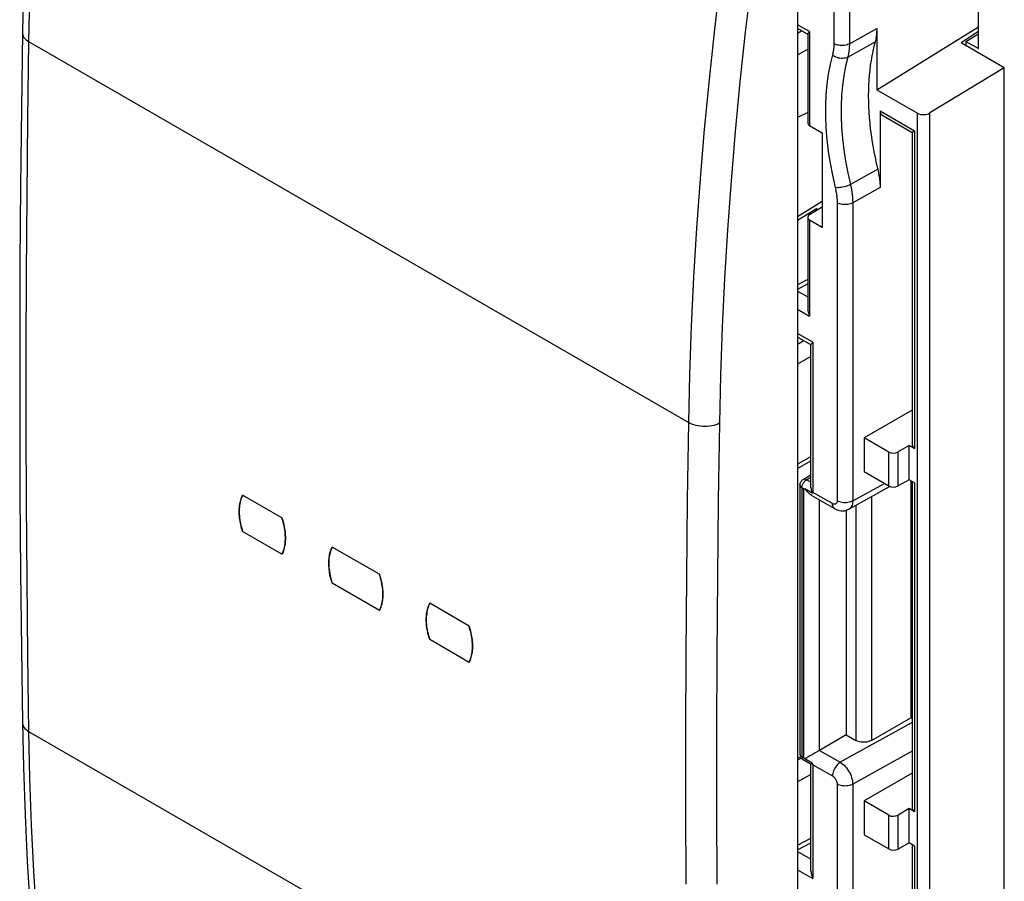
# Model space of a CAD drawing. Units: millimetres. Extents: x -21.3 to 24.8, y -27.1 to 31.1.
# Drawn here: x -21.3 to 0.9, y -12.2 to 7.1 of the extents above; entities that cross this region are included whole.
import ezdxf

# ---------------------------------------------------------------- set-up
doc = ezdxf.new("R2010")
doc.units = ezdxf.units.MM
doc.header["$LTSCALE"] = 16.335
doc.layers.get('0').update_dxf_attribs({"linetype": 'CONTINUOUS'})
for name, color, linetype in [('DRAFT', 7, 'CONTINUOUS'), ('RACCORDO', 7, 'CONTINUOUS'), ('SUPERFICI', 7, 'CONTINUOUS')]:
    doc.layers.add(name, color=color, linetype=linetype)

msp = doc.modelspace()

# ---------------------------------------------------------------- linework, layer by layer
at = {"color": 7, "linetype": 'CONTINUOUS'}
for p, q in [((-3.786, 8.917), (-3.786, -26.373)), ((0.279, 6.48), (0.279, 8.4)), ((-2.972, 8.115), (-2.972, 6.592)), ((-2.622, 8.034), (-2.622, 6.59)), ((-3.515, 6.862), (-3.786, 7.018)), ((-3.561, 6.804), (-3.786, 6.934)), ((-3.786, 6.83), (-3.695, 6.881)), ((-2.622, 6.59), (-2.007, 6.931)), ((-2.007, 6.895), (-2.009, 6.859)), ((-2.007, 5.557), (0.279, 6.967)), ((-2.007, 6.931), (-2.007, 5.557)), ((-2.007, 6.931), (-2.007, 6.895)), ((-3.557, 6.814), (-3.558, 6.809)), ((-3.558, 6.809), (-3.558, 6.807)), ((-3.558, 6.808), (-3.558, 4.815)), ((-3.554, 6.819), (-3.557, 6.814)), ((-3.549, 6.826), (-3.554, 6.819)), ((-3.543, 6.833), (-3.549, 6.826)), ((-3.535, 6.842), (-3.543, 6.833)), ((-3.526, 6.851), (-3.535, 6.842)), ((-3.515, 6.862), (-3.526, 6.851)), ((-3.515, 6.862), (-3.515, 4.754)), ((-2.037, 6.659), (-2.045, 6.629)), ((-2.03, 6.691), (-2.037, 6.659)), ((-2.024, 6.723), (-2.03, 6.691)), ((-2.019, 6.756), (-2.024, 6.723)), ((-2.014, 6.79), (-2.019, 6.756)), ((-2.011, 6.825), (-2.014, 6.79)), ((-2.009, 6.859), (-2.011, 6.825)), ((0.279, 6.863), (-0.11, 6.61)), ((-0.004, 6.643), (0.279, 6.815)), ((-3.786, 6.342), (-3.558, 6.471)), ((-2.984, 6.432), (-2.986, 6.419)), ((-2.982, 6.446), (-2.984, 6.432)), ((-2.98, 6.46), (-2.982, 6.446)), ((-2.978, 6.474), (-2.98, 6.46)), ((-2.977, 6.488), (-2.978, 6.474)), ((-2.975, 6.503), (-2.977, 6.488)), ((-2.974, 6.517), (-2.975, 6.503)), ((-2.973, 6.547), (-2.974, 6.532)), ((-2.974, 6.532), (-2.974, 6.517)), ((-2.972, 6.562), (-2.973, 6.547)), ((-2.948, 6.58), (-2.972, 6.592)), ((-2.972, 6.592), (-2.972, 6.577)), ((-2.972, 6.577), (-2.972, 6.562)), ((-2.921, 6.569), (-2.948, 6.58)), ((-2.892, 6.561), (-2.921, 6.569)), ((-2.861, 6.555), (-2.892, 6.561)), ((-2.83, 6.551), (-2.861, 6.555)), ((-2.797, 6.55), (-2.83, 6.551)), ((-2.765, 6.551), (-2.797, 6.55)), ((-2.733, 6.554), (-2.765, 6.551)), ((-2.703, 6.56), (-2.733, 6.554)), ((-2.673, 6.568), (-2.703, 6.56)), ((-2.646, 6.578), (-2.673, 6.568)), ((-2.659, 6.288), (-2.045, 6.629)), ((-2.622, 6.59), (-2.646, 6.578)), ((-2.631, 6.432), (-2.633, 6.415)), ((-2.629, 6.449), (-2.631, 6.432)), ((-2.627, 6.466), (-2.629, 6.449)), ((-2.626, 6.483), (-2.627, 6.466)), ((-2.624, 6.501), (-2.626, 6.483)), ((-2.623, 6.518), (-2.624, 6.501)), ((-2.622, 6.554), (-2.623, 6.536)), ((-2.623, 6.536), (-2.623, 6.518)), ((-2.622, 6.59), (-2.622, 6.572)), ((-2.622, 6.572), (-2.622, 6.554)), ((-2.095, 6.426), (-2.116, 6.321)), ((-2.071, 6.528), (-2.095, 6.426)), ((-2.045, 6.629), (-2.071, 6.528)), ((0.863, 6.048), (-0.11, 6.61)), ((-0.004, 6.643), (0.279, 6.48)), ((-0.004, 6.643), (-0.004, 6.549)), ((-3.003, 6.34), (-3.056, 6.128)), ((-3, 6.353), (-3.003, 6.34)), ((-2.98, 6.321), (-3.003, 6.34)), ((-2.997, 6.366), (-3, 6.353)), ((-2.994, 6.379), (-2.997, 6.366)), ((-2.991, 6.392), (-2.994, 6.379)), ((-2.988, 6.405), (-2.991, 6.392)), ((-2.986, 6.419), (-2.988, 6.405)), ((-2.954, 6.304), (-2.98, 6.321)), ((-2.926, 6.29), (-2.954, 6.304)), ((-2.896, 6.278), (-2.926, 6.29)), ((-2.865, 6.269), (-2.896, 6.278)), ((-2.833, 6.262), (-2.865, 6.269)), ((-2.802, 6.259), (-2.833, 6.262)), ((-2.77, 6.259), (-2.802, 6.259)), ((-2.74, 6.262), (-2.77, 6.259)), ((-2.711, 6.268), (-2.74, 6.262)), ((-2.684, 6.276), (-2.711, 6.268)), ((-2.659, 6.288), (-2.709, 6.085)), ((-2.659, 6.288), (-2.684, 6.276)), ((-2.655, 6.303), (-2.659, 6.288)), ((-2.651, 6.319), (-2.655, 6.303)), ((-2.648, 6.334), (-2.651, 6.319)), ((-2.644, 6.35), (-2.648, 6.334)), ((-2.641, 6.366), (-2.644, 6.35)), ((-2.638, 6.382), (-2.641, 6.366)), ((-2.636, 6.399), (-2.638, 6.382)), ((-2.633, 6.415), (-2.636, 6.399)), ((-2.135, 6.215), (-2.151, 6.106)), ((-2.116, 6.321), (-2.135, 6.215)), ((-3.056, 6.128), (-3.097, 5.908)), ((-2.709, 6.085), (-2.749, 5.873)), ((-2.165, 5.996), (-2.176, 5.884)), ((-2.151, 6.106), (-2.165, 5.996)), ((0.863, 6.048), (-0.81, 5.033)), ((0.863, -18.257), (0.863, 6.048)), ((-3.097, 5.908), (-3.128, 5.681)), ((-2.749, 5.873), (-2.78, 5.654)), ((-2.185, 5.77), (-2.191, 5.654)), ((-2.176, 5.884), (-2.185, 5.77)), ((-3.128, 5.681), (-3.149, 5.445)), ((-2.78, 5.654), (-2.8, 5.427)), ((-2.195, 5.537), (-2.196, 5.418)), ((-2.191, 5.654), (-2.195, 5.537)), ((-2.007, 5.557), (-1.089, 5.027)), ((-3.149, 5.445), (-3.16, 5.201)), ((-2.8, 5.427), (-2.81, 5.194)), ((-2.196, 5.418), (-2.195, 5.298)), ((-3.16, 5.201), (-3.16, 4.952)), ((-2.81, 5.194), (-2.81, 4.955)), ((-2.195, 5.298), (-2.191, 5.176)), ((-2.191, 5.176), (-2.185, 5.053)), ((-3.558, 5.045), (-3.786, 4.931)), ((-3.16, 4.952), (-3.149, 4.696)), ((-2.81, 4.955), (-2.8, 4.71)), ((-2.185, 5.053), (-2.176, 4.929)), ((-2.176, 4.929), (-2.165, 4.804)), ((-1.932, 5.08), (-1.154, 4.631)), ((-1.932, 5.08), (-1.932, 3.357)), ((-1.89, 4.988), (-1.213, 4.597)), ((-1.089, -19.065), (-1.089, 5.027)), ((-0.81, -19.075), (-0.81, 5.033)), ((-3.515, 4.754), (-3.231, 4.59)), ((-3.149, 4.696), (-3.128, 4.435)), ((-2.8, 4.71), (-2.779, 4.46)), ((-2.165, 4.804), (-2.151, 4.678)), ((-2.151, 4.678), (-2.135, 4.55)), ((-3.231, 4.59), (-3.231, 2.461)), ((-3.128, 4.435), (-3.097, 4.17)), ((-2.779, 4.46), (-2.749, 4.206)), ((-2.135, 4.55), (-2.116, 4.422)), ((-1.213, 4.597), (-1.212, 4.598)), ((-1.213, 4.597), (-1.213, -2.43)), ((-1.212, 4.598), (-1.209, 4.599)), ((-1.209, 4.599), (-1.205, 4.602)), ((-1.205, 4.602), (-1.199, 4.605)), ((-1.199, 4.605), (-1.193, 4.609)), ((-1.193, 4.609), (-1.184, 4.614)), ((-1.184, 4.614), (-1.175, 4.619)), ((-1.175, 4.619), (-1.165, 4.625)), ((-1.165, 4.625), (-1.154, 4.631)), ((-1.154, 4.631), (-1.154, -2.512)), ((-2.116, 4.422), (-2.094, 4.293)), ((-2.094, 4.293), (-2.071, 4.163)), ((-3.097, 4.17), (-3.055, 3.903)), ((-2.749, 4.206), (-2.709, 3.948)), ((-2.071, 4.163), (-2.045, 4.032)), ((-2.045, 4.032), (-2.016, 3.901)), ((-3.055, 3.903), (-3.003, 3.632)), ((-2.709, 3.948), (-2.659, 3.687)), ((-1.985, 3.769), (-2.599, 3.424)), ((-2.016, 3.901), (-1.985, 3.769)), ((-1.985, 3.769), (-1.974, 3.722)), ((-3.003, 3.632), (-2.941, 3.357)), ((-2.659, 3.687), (-2.599, 3.424)), ((-1.974, 3.722), (-1.964, 3.674)), ((-1.964, 3.674), (-1.956, 3.628)), ((-1.956, 3.628), (-1.948, 3.581)), ((-1.948, 3.581), (-1.942, 3.535)), ((-2.941, 3.357), (-2.937, 3.34)), ((-2.918, 3.354), (-2.941, 3.357)), ((-2.937, 3.34), (-2.933, 3.323)), ((-2.933, 3.323), (-2.929, 3.306)), ((-2.892, 3.352), (-2.918, 3.354)), ((-2.864, 3.352), (-2.892, 3.352)), ((-2.835, 3.354), (-2.864, 3.352)), ((-2.804, 3.358), (-2.835, 3.354)), ((-2.773, 3.363), (-2.804, 3.358)), ((-2.741, 3.37), (-2.773, 3.363)), ((-2.71, 3.378), (-2.741, 3.37)), ((-2.68, 3.388), (-2.71, 3.378)), ((-2.651, 3.399), (-2.68, 3.388)), ((-2.624, 3.411), (-2.651, 3.399)), ((-2.599, 3.424), (-2.624, 3.411)), ((-2.599, 3.424), (-2.595, 3.403)), ((-2.595, 3.403), (-2.59, 3.383)), ((-2.59, 3.383), (-2.585, 3.363)), ((-2.585, 3.363), (-2.581, 3.342)), ((-2.581, 3.342), (-2.577, 3.322)), ((-2.577, 3.322), (-2.574, 3.302)), ((-1.932, 3.357), (-2.547, 3.012)), ((-1.942, 3.535), (-1.938, 3.489)), ((-1.938, 3.489), (-1.935, 3.444)), ((-1.935, 3.444), (-1.933, 3.4)), ((-1.933, 3.4), (-1.932, 3.357)), ((-2.929, 3.306), (-2.926, 3.289)), ((-2.926, 3.289), (-2.923, 3.272)), ((-2.923, 3.272), (-2.92, 3.256)), ((-2.92, 3.256), (-2.917, 3.239)), ((-2.917, 3.239), (-2.914, 3.222)), ((-2.914, 3.222), (-2.912, 3.206)), ((-2.912, 3.206), (-2.909, 3.189)), ((-2.909, 3.189), (-2.907, 3.173)), ((-2.907, 3.173), (-2.905, 3.157)), ((-2.905, 3.157), (-2.904, 3.14)), ((-2.904, 3.14), (-2.902, 3.124)), ((-2.902, 3.124), (-2.901, 3.108)), ((-2.901, 3.108), (-2.9, 3.092)), ((-2.574, 3.302), (-2.57, 3.282)), ((-2.57, 3.282), (-2.567, 3.262)), ((-2.567, 3.262), (-2.564, 3.242)), ((-2.564, 3.242), (-2.561, 3.223)), ((-2.561, 3.223), (-2.559, 3.203)), ((-2.559, 3.203), (-2.556, 3.183)), ((-2.556, 3.183), (-2.554, 3.164)), ((-2.554, 3.164), (-2.553, 3.145)), ((-2.553, 3.145), (-2.551, 3.125)), ((-2.551, 3.125), (-2.55, 3.106)), ((-2.55, 3.106), (-2.549, 3.087)), ((-3.231, 3.04), (-3.786, 2.698)), ((-3.515, 2.749), (-3.231, 2.92)), ((-2.9, 3.092), (-2.899, 3.076)), ((-2.899, 3.076), (-2.898, 3.061)), ((-2.898, 3.061), (-2.898, 3.045)), ((-2.898, 3.045), (-2.897, 3.029)), ((-2.897, 3.029), (-2.897, 3.014)), ((-2.873, 3.001), (-2.897, 3.014)), ((-2.897, 3.014), (-2.897, -3.689)), ((-2.846, 2.991), (-2.873, 3.001)), ((-2.817, 2.983), (-2.846, 2.991)), ((-2.786, 2.977), (-2.817, 2.983)), ((-2.755, 2.973), (-2.786, 2.977)), ((-2.723, 2.972), (-2.755, 2.973)), ((-2.69, 2.973), (-2.723, 2.972)), ((-2.658, 2.976), (-2.69, 2.973)), ((-2.628, 2.982), (-2.658, 2.976)), ((-2.598, 2.99), (-2.628, 2.982)), ((-2.571, 3), (-2.598, 2.99)), ((-2.547, 3.012), (-2.571, 3)), ((-2.549, 3.087), (-2.548, 3.068)), ((-2.548, 3.068), (-2.547, 3.049)), ((-2.547, 3.049), (-2.547, 3.031)), ((-2.547, 3.031), (-2.547, 3.012)), ((-2.547, 3.012), (-2.547, -3.691)), ((-3.363, 2.878), (-3.786, 2.617)), ((-3.558, 2.686), (-3.558, 0.64)), ((-3.328, 2.858), (-3.363, 2.878)), ((-3.363, 2.84), (-3.363, 2.878)), ((-3.231, 2.461), (-3.515, 2.624)), ((-3.515, 2.624), (-3.515, 0.464)), ((-3.558, 1.292), (-3.786, 1.17)), ((-3.558, 1.188), (-3.786, 1.066)), ((-3.786, 1.029), (-3.558, 0.898)), ((-3.786, 0.621), (-3.515, 0.464)), ((-3.558, 0.641), (-3.558, 0.632)), ((-3.558, 0.632), (-3.557, 0.609)), ((-3.557, 0.609), (-3.554, 0.586)), ((-3.554, 0.586), (-3.549, 0.562)), ((-3.549, 0.562), (-3.543, 0.538)), ((-3.543, 0.538), (-3.535, 0.514)), ((-3.535, 0.514), (-3.526, 0.489)), ((-3.526, 0.489), (-3.515, 0.464)), ((-3.441, -0.121), (-3.786, 0.078)), ((-3.488, -0.179), (-3.786, -0.006)), ((-3.643, -0.089), (-3.786, -0.171)), ((-3.484, -0.168), (-3.485, -0.173)), ((-3.485, -0.173), (-3.485, -0.175)), ((-3.485, -3.391), (-3.485, -0.174)), ((-3.48, -0.163), (-3.484, -0.168)), ((-3.476, -0.156), (-3.48, -0.163)), ((-3.47, -0.149), (-3.476, -0.156)), ((-3.462, -0.14), (-3.47, -0.149)), ((-3.452, -0.131), (-3.462, -0.14)), ((-3.441, -0.121), (-3.452, -0.131)), ((-3.441, -0.121), (-3.441, -3.497)), ((-3.485, -0.441), (-3.786, -0.614)), ((-1.213, -1.648), (-2.292, -2.271)), ((-1.737, -2.591), (-2.292, -2.271)), ((-2.292, -2.271), (-2.292, -3.03)), ((-1.737, -3.351), (-1.737, -2.591)), ((-1.277, -2.441), (-1.525, -2.589)), ((-1.525, -3.353), (-1.525, -2.589)), ((-1.154, -2.512), (-1.277, -2.441)), ((-1.277, -3.215), (-1.277, -2.441)), ((-3.786, -2.861), (-3.485, -2.687)), ((-3.786, -2.962), (-3.485, -2.788)), ((-2.292, -3.03), (-1.737, -3.351)), ((-3.733, -3.334), (-3.731, -3.315)), ((-3.731, -3.315), (-3.728, -3.296)), ((-3.728, -3.296), (-3.722, -3.278)), ((-3.722, -3.278), (-3.713, -3.26)), ((-3.713, -3.26), (-3.702, -3.243)), ((-3.702, -3.243), (-3.689, -3.228)), ((-3.689, -3.228), (-3.674, -3.215)), ((-3.675, -3.327), (-3.667, -3.309)), ((-3.674, -3.215), (-3.66, -3.205)), ((-3.667, -3.309), (-3.658, -3.292)), ((-3.66, -3.205), (-3.485, -3.101)), ((-3.649, -3.2), (-3.66, -3.205)), ((-3.658, -3.292), (-3.648, -3.275)), ((-3.637, -3.198), (-3.649, -3.2)), ((-3.648, -3.275), (-3.636, -3.26)), ((-3.625, -3.198), (-3.637, -3.198)), ((-3.636, -3.26), (-3.624, -3.245)), ((-3.611, -3.201), (-3.625, -3.198)), ((-3.624, -3.245), (-3.611, -3.232)), ((-3.598, -3.205), (-3.611, -3.201)), ((-3.611, -3.232), (-3.597, -3.221)), ((-3.584, -3.212), (-3.598, -3.205)), ((-3.597, -3.221), (-3.584, -3.212)), ((-3.584, -3.212), (-3.485, -3.153)), ((-3.485, -3.269), (-3.584, -3.212)), ((-2.547, -3.691), (-1.835, -3.294)), ((-1.277, -3.215), (-1.525, -3.353)), ((-1.154, -3.286), (-1.277, -3.215)), ((-1.242, -3.235), (-1.242, -8.564)), ((-1.213, -3.252), (-1.213, -10.594)), ((-1.154, -3.286), (-1.154, -10.677)), ((-3.733, -3.334), (-3.731, -3.346)), ((-3.733, -3.334), (-3.733, -9.376)), ((-3.731, -3.346), (-3.727, -3.357)), ((-3.727, -3.357), (-3.721, -3.367)), ((-3.721, -3.367), (-3.712, -3.377)), ((-3.712, -3.377), (-3.702, -3.387)), ((-3.702, -3.387), (-3.689, -3.395)), ((-3.689, -3.395), (-3.688, -3.379)), ((-3.646, -3.42), (-3.689, -3.395)), ((-3.689, -3.395), (-3.689, -9.437)), ((-3.688, -3.379), (-3.685, -3.362)), ((-3.685, -3.362), (-3.681, -3.345)), ((-3.681, -3.345), (-3.675, -3.327)), ((-3.646, -3.42), (-3.641, -3.419)), ((-3.646, -9.462), (-3.646, -3.42)), ((-3.641, -3.419), (-3.637, -3.417)), ((-3.637, -3.417), (-3.632, -3.416)), ((-3.632, -3.416), (-3.625, -3.413)), ((-3.625, -3.413), (-3.456, -3.511)), ((-3.603, -3.443), (-3.625, -3.413)), ((-3.581, -3.471), (-3.603, -3.443)), ((-3.558, -3.496), (-3.581, -3.471)), ((-3.534, -3.518), (-3.558, -3.496)), ((-3.51, -3.538), (-3.534, -3.518)), ((-3.486, -3.555), (-3.51, -3.538)), ((-3.485, -3.391), (-3.485, -3.4)), ((-3.485, -3.4), (-3.484, -3.416)), ((-3.484, -3.416), (-3.481, -3.432)), ((-3.481, -3.432), (-3.478, -3.448)), ((-3.478, -3.448), (-3.473, -3.464)), ((-3.473, -3.464), (-3.468, -3.48)), ((-3.468, -3.48), (-3.462, -3.496)), ((-3.462, -3.496), (-3.456, -3.511)), ((-3.456, -3.511), (-3.454, -3.509)), ((-3.454, -3.509), (-3.453, -3.508)), ((-3.453, -3.508), (-3.449, -3.505)), ((-3.449, -3.505), (-3.446, -3.502)), ((-3.446, -3.502), (-3.443, -3.499)), ((-3.443, -3.499), (-3.441, -3.497)), ((-3.003, -3.75), (-3.441, -3.497)), ((-1.712, -3.362), (-2.63, -3.874)), ((-3.469, -3.566), (-3.486, -3.555)), ((-2.951, -3.865), (-3.47, -3.565)), ((-3.292, -9.298), (-3.292, -3.668)), ((-3.002, -3.776), (-3.003, -3.75)), ((-2.992, -3.756), (-3.003, -3.75)), ((-2.981, -3.76), (-2.992, -3.756)), ((-2.971, -3.763), (-2.981, -3.76)), ((-2.96, -3.764), (-2.971, -3.763)), ((-2.95, -3.764), (-2.96, -3.764)), ((-2.941, -3.763), (-2.95, -3.764)), ((-2.932, -3.76), (-2.941, -3.763)), ((-2.924, -3.755), (-2.932, -3.76)), ((-2.917, -3.749), (-2.924, -3.755)), ((-2.911, -3.742), (-2.917, -3.749)), ((-2.906, -3.733), (-2.911, -3.742)), ((-2.902, -3.724), (-2.906, -3.733)), ((-2.899, -3.713), (-2.902, -3.724)), ((-2.898, -3.702), (-2.899, -3.713)), ((-2.897, -3.689), (-2.898, -3.702)), ((-2.873, -3.701), (-2.897, -3.689)), ((-2.846, -3.712), (-2.873, -3.701)), ((-2.817, -3.72), (-2.846, -3.712)), ((-2.786, -3.726), (-2.817, -3.72)), ((-2.755, -3.73), (-2.786, -3.726)), ((-2.723, -3.731), (-2.755, -3.73)), ((-2.69, -3.73), (-2.723, -3.731)), ((-2.658, -3.727), (-2.69, -3.73)), ((-2.628, -3.721), (-2.658, -3.727)), ((-2.598, -3.713), (-2.628, -3.721)), ((-2.571, -3.703), (-2.598, -3.713)), ((-2.547, -3.691), (-2.571, -3.703)), ((-2.553, -3.755), (-2.56, -3.784)), ((-2.548, -3.724), (-2.553, -3.755)), ((-2.547, -3.691), (-2.548, -3.724)), ((-2.126, -3.593), (-2.126, -9.074)), ((-2.997, -3.799), (-3.002, -3.776)), ((-2.99, -3.82), (-2.997, -3.799)), ((-2.979, -3.839), (-2.99, -3.82)), ((-2.967, -3.853), (-2.979, -3.839)), ((-2.951, -3.865), (-2.967, -3.853)), ((-2.951, -3.865), (-2.945, -3.868)), ((-2.945, -3.868), (-2.911, -3.885)), ((-2.911, -3.885), (-2.875, -3.898)), ((-2.875, -3.898), (-2.839, -3.907)), ((-2.839, -3.907), (-2.803, -3.912)), ((-2.803, -3.912), (-2.768, -3.912)), ((-2.768, -3.912), (-2.734, -3.909)), ((-2.734, -3.909), (-2.7, -3.902)), ((-2.7, -3.902), (-2.668, -3.892)), ((-2.691, -3.899), (-2.691, -8.951)), ((-2.668, -3.892), (-2.638, -3.878)), ((-2.638, -3.878), (-2.63, -3.874)), ((-2.619, -3.867), (-2.63, -3.874)), ((-2.6, -3.851), (-2.619, -3.867)), ((-2.584, -3.832), (-2.6, -3.851)), ((-2.571, -3.809), (-2.584, -3.832)), ((-2.56, -3.784), (-2.571, -3.809)), ((-2.479, -3.79), (-2.479, -9.074)), ((-2.126, -9.074), (-1.242, -8.564)), ((-1.242, -8.564), (-1.213, -8.58)), ((-1.213, -8.668), (-2.826, -9.567)), ((-2.691, -8.951), (-3.292, -9.298)), ((-2.691, -8.951), (-2.479, -9.074)), ((-2.459, -9.084), (-2.479, -9.074)), ((-2.126, -9.074), (-2.145, -9.084)), ((-3.292, -9.298), (-3.309, -9.308)), ((-3.292, -9.298), (-2.826, -9.567)), ((-2.438, -9.093), (-2.459, -9.084)), ((-2.416, -9.1), (-2.438, -9.093)), ((-2.392, -9.107), (-2.416, -9.1)), ((-2.367, -9.111), (-2.392, -9.107)), ((-2.341, -9.114), (-2.367, -9.111)), ((-2.316, -9.116), (-2.341, -9.114)), ((-2.289, -9.116), (-2.316, -9.116)), ((-2.263, -9.114), (-2.289, -9.116)), ((-2.238, -9.111), (-2.263, -9.114)), ((-2.213, -9.107), (-2.238, -9.111)), ((-2.189, -9.1), (-2.213, -9.107)), ((-2.167, -9.093), (-2.189, -9.1)), ((-2.145, -9.084), (-2.167, -9.093)), ((-3.715, -9.445), (-3.786, -9.483)), ((-3.697, -9.473), (-3.786, -9.521)), ((-3.731, -9.387), (-3.733, -9.376)), ((-3.727, -9.398), (-3.731, -9.387)), ((-3.721, -9.409), (-3.727, -9.398)), ((-3.713, -9.419), (-3.721, -9.409)), ((-3.702, -9.428), (-3.713, -9.419)), ((-3.689, -9.437), (-3.702, -9.428)), ((-3.688, -9.452), (-3.689, -9.437)), ((-3.689, -9.437), (-3.646, -9.462)), ((-3.685, -9.466), (-3.688, -9.452)), ((-3.681, -9.479), (-3.685, -9.466)), ((-3.675, -9.49), (-3.681, -9.479)), ((-3.667, -9.499), (-3.675, -9.49)), ((-3.658, -9.506), (-3.667, -9.499)), ((-3.658, -9.506), (-3.484, -9.606)), ((-3.644, -9.465), (-3.646, -9.462)), ((-3.641, -9.468), (-3.644, -9.465)), ((-3.639, -9.471), (-3.641, -9.468)), ((-3.637, -9.475), (-3.639, -9.471)), ((-3.634, -9.478), (-3.637, -9.475)), ((-3.632, -9.481), (-3.634, -9.478)), ((-3.63, -9.484), (-3.632, -9.481)), ((-3.627, -9.487), (-3.63, -9.484)), ((-3.625, -9.49), (-3.627, -9.487)), ((-3.603, -9.478), (-3.625, -9.49)), ((-3.456, -9.588), (-3.625, -9.49)), ((-3.581, -9.465), (-3.603, -9.478)), ((-3.558, -9.452), (-3.581, -9.465)), ((-3.534, -9.438), (-3.558, -9.452)), ((-3.51, -9.424), (-3.534, -9.438)), ((-3.462, -9.396), (-3.51, -9.424)), ((-3.438, -9.382), (-3.462, -9.396)), ((-3.391, -9.355), (-3.438, -9.382)), ((-3.309, -9.308), (-3.391, -9.355)), ((-1.213, -9.315), (-2.547, -10.059)), ((-3.485, -12.005), (-3.485, -9.604)), ((-3.485, -9.605), (-3.484, -9.604)), ((-3.485, -9.605), (-3.485, -9.605)), ((-3.484, -9.604), (-3.481, -9.603)), ((-3.481, -9.603), (-3.478, -9.601)), ((-3.478, -9.601), (-3.473, -9.598)), ((-3.473, -9.598), (-3.468, -9.595)), ((-3.468, -9.595), (-3.462, -9.592)), ((-3.462, -9.592), (-3.456, -9.588)), ((-3.454, -9.592), (-3.456, -9.588)), ((-3.453, -9.595), (-3.454, -9.592)), ((-3.451, -9.599), (-3.453, -9.595)), ((-3.449, -9.603), (-3.451, -9.599)), ((-3.448, -9.606), (-3.449, -9.603)), ((-3.446, -9.61), (-3.448, -9.606)), ((-3.445, -9.614), (-3.446, -9.61)), ((-3.443, -9.617), (-3.445, -9.614)), ((-3.441, -9.621), (-3.443, -9.617)), ((-3.441, -9.621), (-3.003, -9.874)), ((-3.441, -9.621), (-3.441, -12.181)), ((-2.967, -9.728), (-2.979, -9.758)), ((-2.951, -9.699), (-2.967, -9.728)), ((-2.934, -9.672), (-2.951, -9.699)), ((-2.915, -9.646), (-2.934, -9.672)), ((-2.894, -9.622), (-2.915, -9.646)), ((-2.872, -9.601), (-2.894, -9.622)), ((-2.849, -9.583), (-2.872, -9.601)), ((-2.826, -9.567), (-2.849, -9.583)), ((-2.826, -9.567), (-2.797, -9.587)), ((-2.797, -9.587), (-2.768, -9.609)), ((-2.768, -9.609), (-2.74, -9.634)), ((-2.74, -9.634), (-2.713, -9.663)), ((-2.713, -9.663), (-2.687, -9.694)), ((-2.687, -9.694), (-2.662, -9.727)), ((-2.662, -9.727), (-2.639, -9.762)), ((-3.485, -9.841), (-3.786, -10.003)), ((-3.002, -9.846), (-3.003, -9.874)), ((-3.003, -9.874), (-2.992, -9.881)), ((-2.997, -9.817), (-3.002, -9.846)), ((-2.99, -9.788), (-2.997, -9.817)), ((-2.992, -9.881), (-2.981, -9.889)), ((-2.979, -9.758), (-2.99, -9.788)), ((-2.981, -9.889), (-2.971, -9.898)), ((-2.971, -9.898), (-2.96, -9.909)), ((-2.96, -9.909), (-2.95, -9.921)), ((-2.95, -9.921), (-2.941, -9.933)), ((-2.941, -9.933), (-2.932, -9.946)), ((-2.932, -9.946), (-2.924, -9.96)), ((-2.924, -9.96), (-2.917, -9.974)), ((-2.639, -9.762), (-2.619, -9.798)), ((-2.619, -9.798), (-2.6, -9.836)), ((-2.6, -9.836), (-2.584, -9.874)), ((-2.584, -9.874), (-2.571, -9.912)), ((-2.571, -9.912), (-2.56, -9.95)), ((-2.56, -9.95), (-2.553, -9.988)), ((-1.213, -9.812), (-2.292, -10.435)), ((-2.917, -9.974), (-2.911, -9.988)), ((-2.911, -9.988), (-2.906, -10.002)), ((-2.906, -10.002), (-2.902, -10.017)), ((-2.902, -10.017), (-2.899, -10.03)), ((-2.899, -10.03), (-2.898, -10.044)), ((-2.898, -10.044), (-2.897, -10.057)), ((-2.873, -10.07), (-2.897, -10.057)), ((-2.897, -10.057), (-2.897, -16.76)), ((-2.846, -10.08), (-2.873, -10.07)), ((-2.817, -10.088), (-2.846, -10.08)), ((-2.786, -10.095), (-2.817, -10.088)), ((-2.755, -10.098), (-2.786, -10.095)), ((-2.723, -10.1), (-2.755, -10.098)), ((-2.69, -10.099), (-2.723, -10.1)), ((-2.658, -10.095), (-2.69, -10.099)), ((-2.628, -10.089), (-2.658, -10.095)), ((-2.598, -10.081), (-2.628, -10.089)), ((-2.571, -10.071), (-2.598, -10.081)), ((-2.547, -10.059), (-2.571, -10.071)), ((-2.553, -9.988), (-2.548, -10.024)), ((-2.548, -10.024), (-2.547, -10.059)), ((-2.547, -10.059), (-2.547, -16.762)), ((-1.737, -10.756), (-2.292, -10.435)), ((-2.292, -10.435), (-2.292, -11.195)), ((-1.277, -10.606), (-1.525, -10.754)), ((-1.154, -10.677), (-1.277, -10.606)), ((-1.277, -11.38), (-1.277, -10.606)), ((-1.737, -11.515), (-1.737, -10.756)), ((-1.525, -11.517), (-1.525, -10.754)), ((-3.786, -11.433), (-3.485, -11.27)), ((-2.292, -11.195), (-1.737, -11.515)), ((-3.786, -11.537), (-3.485, -11.374)), ((-1.277, -11.38), (-1.525, -11.517)), ((-1.154, -11.451), (-1.277, -11.38)), ((-1.213, -11.417), (-1.213, -18.397)), ((-1.154, -11.451), (-1.154, -18.594)), ((-3.786, -11.574), (-3.485, -11.748)), ((-3.786, -11.982), (-3.441, -12.181)), ((-3.485, -12.004), (-3.485, -12.014)), ((-3.485, -12.014), (-3.484, -12.036)), ((-3.484, -12.036), (-3.48, -12.059)), ((-3.48, -12.059), (-3.476, -12.083)), ((-3.476, -12.083), (-3.47, -12.107)), ((-3.47, -12.107), (-3.462, -12.131)), ((-3.462, -12.131), (-3.452, -12.156)), ((-3.452, -12.156), (-3.441, -12.181))]:
    msp.add_line(p, q, dxfattribs=at)
msp.add_arc((-3.583, -9.376), 0.15, 180.0045, 239.9955, dxfattribs=at)
for centre, major_axis, ratio, start_param, end_param in [((-1.788, 5.16), (0.103, 0.172), 0.587318, -3.917906, -3.13276), ((-0.948, 5.117), (0.2, 0.01), 0.606764, -2.385267, -0.84065), ((-3.408, 4.813), (0.15, -0.002), 0.567225, -3.13312, -2.347766), ((-3.408, 2.688), (0.15, 0.002), 0.587374, 8.633833, 10.201139), ((-1.013, -2.428), (0.2, 0.003), 0.587374, 3.133292, 3.917953), ((-1.631, -2.528), (0.15, 0.002), 0.587374, -2.365232, -0.794436), ((-1.631, -3.292), (0.15, -0.002), 0.567225, -2.347766, -0.77697), ((-1.013, -10.592), (0.2, 0.003), 0.587374, 3.133292, 3.917953), ((-1.631, -10.692), (0.15, 0.002), 0.587374, -2.365232, -0.794436), ((-1.631, -11.456), (0.15, -0.002), 0.567225, -2.347766, -0.77697)]:
    msp.add_ellipse(centre, major_axis=major_axis, ratio=ratio, start_param=start_param, end_param=end_param, dxfattribs=at)
at = {"layer": 'DRAFT', "color": 7, "linetype": 'CONTINUOUS'}
for p, q in [((-16.337, -3.791), (-16.332, -3.759)), ((-16.332, -3.759), (-16.326, -3.728)), ((-16.326, -3.728), (-16.319, -3.698)), ((-16.319, -3.698), (-16.311, -3.669)), ((-16.311, -3.669), (-16.302, -3.641)), ((-16.302, -3.641), (-16.292, -3.613)), ((-16.292, -3.613), (-16.28, -3.587)), ((-16.28, -3.587), (-16.268, -3.562)), ((-15.383, -4.073), (-16.268, -3.562)), ((-16.346, -3.926), (-16.345, -3.891)), ((-16.345, -3.961), (-16.346, -3.926)), ((-16.345, -3.891), (-16.343, -3.857)), ((-16.343, -3.997), (-16.345, -3.961)), ((-16.343, -3.857), (-16.341, -3.824)), ((-16.341, -3.824), (-16.337, -3.791)), ((-16.341, -4.034), (-16.343, -3.997)), ((-16.337, -4.071), (-16.341, -4.034)), ((-16.332, -4.108), (-16.337, -4.071)), ((-16.326, -4.146), (-16.332, -4.108)), ((-16.319, -4.184), (-16.326, -4.146)), ((-16.311, -4.223), (-16.319, -4.184)), ((-15.383, -4.073), (-15.371, -4.112)), ((-15.371, -4.112), (-15.36, -4.151)), ((-15.36, -4.151), (-15.35, -4.19)), ((-15.35, -4.19), (-15.341, -4.229)), ((-16.302, -4.261), (-16.311, -4.223)), ((-16.292, -4.3), (-16.302, -4.261)), ((-16.28, -4.339), (-16.292, -4.3)), ((-16.268, -4.379), (-16.28, -4.339)), ((-15.383, -4.89), (-16.268, -4.379)), ((-15.341, -4.229), (-15.333, -4.268)), ((-15.333, -4.268), (-15.326, -4.306)), ((-15.326, -4.306), (-15.32, -4.344)), ((-15.32, -4.344), (-15.315, -4.381)), ((-15.315, -4.381), (-15.311, -4.418)), ((-15.311, -4.418), (-15.308, -4.455)), ((-15.311, -4.628), (-15.315, -4.661)), ((-15.308, -4.595), (-15.311, -4.628)), ((-15.308, -4.455), (-15.307, -4.491)), ((-15.307, -4.561), (-15.308, -4.595)), ((-15.307, -4.491), (-15.306, -4.526)), ((-15.306, -4.526), (-15.307, -4.561)), ((-15.371, -4.864), (-15.383, -4.89)), ((-15.36, -4.838), (-15.371, -4.864)), ((-15.35, -4.811), (-15.36, -4.838)), ((-15.341, -4.783), (-15.35, -4.811)), ((-15.333, -4.754), (-15.341, -4.783)), ((-15.326, -4.724), (-15.333, -4.754)), ((-15.32, -4.693), (-15.326, -4.724)), ((-15.315, -4.661), (-15.32, -4.693)), ((-14.311, -4.892), (-14.304, -4.862)), ((-14.304, -4.862), (-14.296, -4.832)), ((-14.296, -4.832), (-14.286, -4.804)), ((-14.286, -4.804), (-14.276, -4.777)), ((-14.276, -4.777), (-14.265, -4.751)), ((-14.265, -4.751), (-14.253, -4.726)), ((-13.191, -5.339), (-14.253, -4.726)), ((-14.33, -5.055), (-14.328, -5.021)), ((-14.33, -5.089), (-14.33, -5.055)), ((-14.33, -5.125), (-14.33, -5.089)), ((-14.328, -5.021), (-14.325, -4.987)), ((-14.325, -4.987), (-14.322, -4.955)), ((-14.322, -4.955), (-14.317, -4.923)), ((-14.317, -4.923), (-14.311, -4.892)), ((-14.328, -5.161), (-14.33, -5.125)), ((-14.325, -5.197), (-14.328, -5.161)), ((-14.322, -5.234), (-14.325, -5.197)), ((-14.317, -5.272), (-14.322, -5.234)), ((-14.311, -5.31), (-14.317, -5.272)), ((-14.304, -5.348), (-14.311, -5.31)), ((-14.296, -5.386), (-14.304, -5.348)), ((-14.286, -5.425), (-14.296, -5.386)), ((-14.276, -5.464), (-14.286, -5.425)), ((-14.265, -5.503), (-14.276, -5.464)), ((-14.253, -5.542), (-14.265, -5.503)), ((-13.191, -5.339), (-13.179, -5.378)), ((-13.179, -5.378), (-13.168, -5.417)), ((-13.168, -5.417), (-13.158, -5.456)), ((-13.158, -5.456), (-13.149, -5.495)), ((-13.149, -5.495), (-13.141, -5.533)), ((-13.141, -5.533), (-13.134, -5.571)), ((-13.191, -6.155), (-14.253, -5.542)), ((-13.134, -5.571), (-13.128, -5.609)), ((-13.128, -5.609), (-13.123, -5.647)), ((-13.123, -5.647), (-13.119, -5.684)), ((-13.119, -5.684), (-13.116, -5.72)), ((-13.116, -5.72), (-13.115, -5.756)), ((-13.115, -5.756), (-13.114, -5.792)), ((-13.128, -5.958), (-13.134, -5.989)), ((-13.123, -5.926), (-13.128, -5.958)), ((-13.119, -5.894), (-13.123, -5.926)), ((-13.116, -5.861), (-13.119, -5.894)), ((-13.115, -5.826), (-13.116, -5.861)), ((-13.114, -5.792), (-13.115, -5.826)), ((-13.179, -6.13), (-13.191, -6.155)), ((-13.168, -6.104), (-13.179, -6.13)), ((-13.158, -6.077), (-13.168, -6.104)), ((-13.149, -6.049), (-13.158, -6.077)), ((-13.141, -6.019), (-13.149, -6.049)), ((-13.134, -5.989), (-13.141, -6.019)), ((-12.13, -6.22), (-12.125, -6.188)), ((-12.125, -6.188), (-12.119, -6.157)), ((-12.119, -6.157), (-12.112, -6.127)), ((-12.112, -6.127), (-12.104, -6.098)), ((-12.104, -6.098), (-12.094, -6.07)), ((-12.094, -6.07), (-12.084, -6.043)), ((-12.084, -6.043), (-12.073, -6.016)), ((-12.073, -6.016), (-12.061, -5.991)), ((-11.176, -6.502), (-12.061, -5.991)), ((-12.138, -6.32), (-12.136, -6.286)), ((-12.138, -6.355), (-12.138, -6.32)), ((-12.138, -6.39), (-12.138, -6.355)), ((-12.136, -6.427), (-12.138, -6.39)), ((-12.136, -6.286), (-12.133, -6.253)), ((-12.133, -6.253), (-12.13, -6.22)), ((-12.133, -6.463), (-12.136, -6.427)), ((-12.13, -6.5), (-12.133, -6.463)), ((-12.125, -6.537), (-12.13, -6.5)), ((-12.119, -6.575), (-12.125, -6.537)), ((-12.112, -6.613), (-12.119, -6.575)), ((-12.104, -6.652), (-12.112, -6.613)), ((-11.176, -6.502), (-11.164, -6.542)), ((-11.164, -6.542), (-11.152, -6.581)), ((-11.152, -6.581), (-11.142, -6.62)), ((-11.142, -6.62), (-11.133, -6.658)), ((-12.094, -6.691), (-12.104, -6.652)), ((-12.084, -6.73), (-12.094, -6.691)), ((-12.073, -6.769), (-12.084, -6.73)), ((-12.061, -6.808), (-12.073, -6.769)), ((-11.176, -7.319), (-12.061, -6.808)), ((-11.133, -6.658), (-11.125, -6.697)), ((-11.125, -6.697), (-11.118, -6.735)), ((-11.118, -6.735), (-11.112, -6.773)), ((-11.112, -6.773), (-11.107, -6.81)), ((-11.107, -6.81), (-11.104, -6.847)), ((-11.104, -6.847), (-11.101, -6.884)), ((-11.104, -7.057), (-11.107, -7.09)), ((-11.101, -7.024), (-11.104, -7.057)), ((-11.101, -6.884), (-11.099, -6.92)), ((-11.099, -6.99), (-11.101, -7.024)), ((-11.099, -6.92), (-11.099, -6.955)), ((-11.099, -6.955), (-11.099, -6.99)), ((-11.164, -7.294), (-11.176, -7.319)), ((-11.152, -7.268), (-11.164, -7.294)), ((-11.142, -7.24), (-11.152, -7.268)), ((-11.133, -7.212), (-11.142, -7.24)), ((-11.125, -7.183), (-11.133, -7.212)), ((-11.118, -7.153), (-11.125, -7.183)), ((-11.112, -7.122), (-11.118, -7.153)), ((-11.107, -7.09), (-11.112, -7.122))]:
    msp.add_line(p, q, dxfattribs=at)
at = {"layer": 'RACCORDO', "color": 7, "linetype": 'CONTINUOUS'}
for p, q in [((-5.521, 8.048), (-5.656, 6.916)), ((-4.827, 7.98), (-4.962, 6.853)), ((-21.199, 7.87), (-21.221, 6.839)), ((-21.075, 6.635), (-21.051, 7.718)), ((-5.656, 6.916), (-5.778, 5.789)), ((-21.221, 6.839), (-21.245, 5.147)), ((-21.221, 6.839), (-21.22, 6.818)), ((-21.22, 6.818), (-21.214, 6.789)), ((-21.214, 6.789), (-21.203, 6.761)), ((-21.203, 6.761), (-21.187, 6.733)), ((-21.187, 6.733), (-21.165, 6.706)), ((-21.165, 6.706), (-21.139, 6.681)), ((-21.139, 6.681), (-21.109, 6.657)), ((-21.109, 6.657), (-21.075, 6.635)), ((-4.962, 6.853), (-5.082, 5.732)), ((-21.099, 4.896), (-21.075, 6.635)), ((-6.242, -1.929), (-21.075, 6.635)), ((-5.778, 5.789), (-5.885, 4.667)), ((-5.082, 5.732), (-5.189, 4.618)), ((-21.245, 5.147), (-21.264, 3.398)), ((-21.118, 3.161), (-21.099, 4.896)), ((-5.885, 4.667), (-5.979, 3.552)), ((-5.189, 4.618), (-5.283, 3.508)), ((-5.979, 3.552), (-6.059, 2.442)), ((-21.264, 3.398), (-21.276, 1.653)), ((-5.283, 3.508), (-5.363, 2.405)), ((-21.13, 1.43), (-21.118, 3.161)), ((-6.059, 2.442), (-6.126, 1.339)), ((-5.363, 2.405), (-5.429, 1.308)), ((-21.276, 1.653), (-21.282, -0.089)), ((-21.136, -0.297), (-21.13, 1.43)), ((-6.126, 1.339), (-6.178, 0.243)), ((-5.429, 1.308), (-5.481, 0.218)), ((-6.178, 0.243), (-6.217, -0.847)), ((-5.481, 0.218), (-5.52, -0.865)), ((-21.282, -0.089), (-21.282, -1.826)), ((-21.136, -2.021), (-21.136, -0.297)), ((-6.217, -0.847), (-6.242, -1.929)), ((-5.52, -0.865), (-5.544, -1.942)), ((-21.282, -1.826), (-21.276, -3.561)), ((-6.242, -1.929), (-6.268, -3.667)), ((-6.204, -1.949), (-6.242, -1.929)), ((-6.162, -1.967), (-6.204, -1.949)), ((-6.118, -1.982), (-6.162, -1.967)), ((-6.071, -1.995), (-6.118, -1.982)), ((-5.671, -1.99), (-5.718, -2.001)), ((-5.626, -1.977), (-5.671, -1.99)), ((-5.584, -1.961), (-5.626, -1.977)), ((-5.544, -1.942), (-5.584, -1.961)), ((-5.544, -1.942), (-5.57, -3.678)), ((-21.13, -3.741), (-21.136, -2.021)), ((-6.022, -2.004), (-6.071, -1.995)), ((-5.972, -2.011), (-6.022, -2.004)), ((-5.921, -2.015), (-5.972, -2.011)), ((-5.869, -2.016), (-5.921, -2.015)), ((-5.818, -2.014), (-5.869, -2.016)), ((-5.768, -2.009), (-5.818, -2.014)), ((-5.718, -2.001), (-5.768, -2.009)), ((-21.276, -3.561), (-21.264, -5.291)), ((-21.118, -5.457), (-21.13, -3.741)), ((-6.268, -3.667), (-6.287, -5.401)), ((-5.57, -3.678), (-5.59, -5.411)), ((-21.264, -5.291), (-21.245, -7.017)), ((-21.099, -7.169), (-21.118, -5.457)), ((-6.287, -5.401), (-6.3, -7.132)), ((-5.59, -5.411), (-5.603, -7.14)), ((-21.245, -7.017), (-21.221, -8.674)), ((-21.075, -8.878), (-21.099, -7.169)), ((-6.3, -7.132), (-6.307, -8.859)), ((-5.603, -7.14), (-5.609, -8.865)), ((-21.221, -8.674), (-21.22, -8.691)), ((-21.221, -8.674), (-21.199, -9.684)), ((-21.22, -8.691), (-21.214, -8.721)), ((-21.214, -8.721), (-21.203, -8.75)), ((-21.203, -8.75), (-21.187, -8.779)), ((-21.187, -8.779), (-21.165, -8.806)), ((-21.165, -8.806), (-21.139, -8.832)), ((-21.139, -8.832), (-21.109, -8.856)), ((-21.109, -8.856), (-21.075, -8.878)), ((-21.051, -9.933), (-21.075, -8.878)), ((-6.242, -17.442), (-21.075, -8.878)), ((-6.307, -8.859), (-6.307, -10.583)), ((-5.609, -8.865), (-5.609, -10.587)), ((-21.199, -9.684), (-21.162, -10.744)), ((-21.014, -10.979), (-21.051, -9.933)), ((-6.307, -10.583), (-6.3, -12.303)), ((-5.609, -10.587), (-5.603, -12.306)), ((-21.162, -10.744), (-21.111, -11.796)), ((-20.964, -12.016), (-21.014, -10.979)), ((-21.111, -11.796), (-21.048, -12.839)), ((-20.901, -13.044), (-20.964, -12.016))]:
    msp.add_line(p, q, dxfattribs=at)
at = {"layer": 'SUPERFICI', "color": 7, "linetype": 'CONTINUOUS'}
for p, q in [((-16.331, -3.755), (-16.337, -3.791)), ((-16.324, -3.719), (-16.331, -3.755)), ((-16.316, -3.685), (-16.324, -3.719)), ((-16.306, -3.653), (-16.316, -3.685)), ((-16.295, -3.621), (-16.306, -3.653)), ((-16.282, -3.591), (-16.295, -3.621)), ((-16.268, -3.562), (-16.282, -3.591)), ((-15.383, -4.073), (-16.268, -3.562)), ((-16.344, -3.866), (-16.345, -3.906)), ((-16.345, -3.906), (-16.345, -3.946)), ((-16.345, -3.946), (-16.344, -3.987)), ((-16.341, -3.828), (-16.344, -3.866)), ((-16.337, -3.791), (-16.341, -3.828)), ((-16.344, -3.987), (-16.341, -4.028)), ((-16.341, -4.028), (-16.337, -4.071)), ((-16.337, -4.071), (-16.331, -4.113)), ((-16.331, -4.113), (-16.324, -4.157)), ((-16.324, -4.157), (-16.316, -4.201)), ((-16.316, -4.201), (-16.306, -4.245)), ((-15.369, -4.118), (-15.383, -4.073)), ((-15.357, -4.163), (-15.369, -4.118)), ((-15.346, -4.207), (-15.357, -4.163)), ((-15.336, -4.251), (-15.346, -4.207)), ((-16.306, -4.245), (-16.295, -4.289)), ((-16.295, -4.289), (-16.282, -4.334)), ((-16.282, -4.334), (-16.268, -4.379)), ((-15.383, -4.89), (-16.268, -4.379)), ((-15.327, -4.295), (-15.336, -4.251)), ((-15.32, -4.338), (-15.327, -4.295)), ((-15.315, -4.381), (-15.32, -4.338)), ((-15.31, -4.424), (-15.315, -4.381)), ((-15.308, -4.465), (-15.31, -4.424)), ((-15.315, -4.661), (-15.311, -4.624)), ((-15.311, -4.624), (-15.308, -4.585)), ((-15.306, -4.506), (-15.308, -4.465)), ((-15.308, -4.585), (-15.306, -4.546)), ((-15.306, -4.546), (-15.306, -4.506)), ((-15.383, -4.89), (-15.369, -4.861)), ((-15.369, -4.861), (-15.357, -4.831)), ((-15.357, -4.831), (-15.346, -4.799)), ((-15.346, -4.799), (-15.336, -4.766)), ((-15.336, -4.766), (-15.327, -4.732)), ((-15.327, -4.732), (-15.32, -4.697)), ((-15.32, -4.697), (-15.315, -4.661)), ((-14.3, -4.849), (-14.309, -4.883)), ((-14.29, -4.816), (-14.3, -4.849)), ((-14.279, -4.785), (-14.29, -4.816)), ((-14.267, -4.755), (-14.279, -4.785)), ((-14.253, -4.726), (-14.267, -4.755)), ((-13.191, -5.339), (-14.253, -4.726)), ((-14.329, -5.03), (-14.33, -5.069)), ((-14.33, -5.069), (-14.33, -5.109)), ((-14.326, -4.992), (-14.329, -5.03)), ((-14.322, -4.954), (-14.326, -4.992)), ((-14.316, -4.918), (-14.322, -4.954)), ((-14.309, -4.883), (-14.316, -4.918)), ((-14.33, -5.109), (-14.329, -5.15)), ((-14.329, -5.15), (-14.326, -5.192)), ((-14.326, -5.192), (-14.322, -5.234)), ((-14.322, -5.234), (-14.316, -5.277)), ((-14.316, -5.277), (-14.309, -5.32)), ((-14.309, -5.32), (-14.3, -5.364)), ((-14.3, -5.364), (-14.291, -5.408)), ((-14.291, -5.408), (-14.279, -5.453)), ((-14.279, -5.453), (-14.267, -5.497)), ((-14.267, -5.497), (-14.253, -5.542)), ((-13.177, -5.384), (-13.191, -5.339)), ((-13.165, -5.428), (-13.177, -5.384)), ((-13.154, -5.473), (-13.165, -5.428)), ((-13.144, -5.517), (-13.154, -5.473)), ((-13.135, -5.561), (-13.144, -5.517)), ((-13.191, -6.155), (-14.253, -5.542)), ((-13.128, -5.604), (-13.135, -5.561)), ((-13.123, -5.647), (-13.128, -5.604)), ((-13.118, -5.689), (-13.123, -5.647)), ((-13.116, -5.731), (-13.118, -5.689)), ((-13.114, -5.772), (-13.116, -5.731)), ((-13.135, -5.998), (-13.128, -5.963)), ((-13.128, -5.963), (-13.123, -5.927)), ((-13.123, -5.927), (-13.118, -5.889)), ((-13.118, -5.889), (-13.116, -5.851)), ((-13.116, -5.851), (-13.114, -5.812)), ((-13.114, -5.812), (-13.114, -5.772)), ((-13.191, -6.155), (-13.177, -6.126)), ((-13.177, -6.126), (-13.165, -6.096)), ((-13.165, -6.096), (-13.154, -6.065)), ((-13.154, -6.065), (-13.144, -6.032)), ((-13.144, -6.032), (-13.135, -5.998)), ((-12.124, -6.184), (-12.129, -6.22)), ((-12.117, -6.149), (-12.124, -6.184)), ((-12.108, -6.115), (-12.117, -6.149)), ((-12.098, -6.082), (-12.108, -6.115)), ((-12.087, -6.05), (-12.098, -6.082)), ((-12.075, -6.02), (-12.087, -6.05)), ((-12.061, -5.991), (-12.075, -6.02)), ((-11.176, -6.502), (-12.061, -5.991)), ((-12.137, -6.296), (-12.138, -6.335)), ((-12.138, -6.335), (-12.138, -6.375)), ((-12.138, -6.375), (-12.137, -6.416)), ((-12.134, -6.257), (-12.137, -6.296)), ((-12.137, -6.416), (-12.134, -6.457)), ((-12.129, -6.22), (-12.134, -6.257)), ((-12.134, -6.457), (-12.13, -6.5)), ((-12.13, -6.5), (-12.124, -6.543)), ((-12.124, -6.543), (-12.117, -6.586)), ((-12.117, -6.586), (-12.108, -6.63)), ((-12.108, -6.63), (-12.098, -6.674)), ((-11.162, -6.547), (-11.176, -6.502)), ((-11.149, -6.592), (-11.162, -6.547)), ((-11.138, -6.636), (-11.149, -6.592)), ((-11.129, -6.68), (-11.138, -6.636)), ((-12.098, -6.674), (-12.087, -6.718)), ((-12.087, -6.718), (-12.075, -6.763)), ((-12.075, -6.763), (-12.061, -6.808)), ((-11.176, -7.319), (-12.061, -6.808)), ((-11.12, -6.724), (-11.129, -6.68)), ((-11.113, -6.768), (-11.12, -6.724)), ((-11.107, -6.811), (-11.113, -6.768)), ((-11.103, -6.853), (-11.107, -6.811)), ((-11.1, -6.894), (-11.103, -6.853)), ((-11.107, -7.09), (-11.103, -7.053)), ((-11.103, -7.053), (-11.1, -7.015)), ((-11.099, -6.935), (-11.1, -6.894)), ((-11.1, -7.015), (-11.099, -6.975)), ((-11.099, -6.975), (-11.099, -6.935)), ((-11.176, -7.319), (-11.162, -7.29)), ((-11.162, -7.29), (-11.149, -7.26)), ((-11.149, -7.26), (-11.138, -7.228)), ((-11.138, -7.228), (-11.129, -7.196)), ((-11.129, -7.196), (-11.12, -7.162)), ((-11.12, -7.162), (-11.113, -7.126)), ((-11.113, -7.126), (-11.107, -7.09))]:
    msp.add_line(p, q, dxfattribs=at)

doc.saveas('drawing.dxf')
